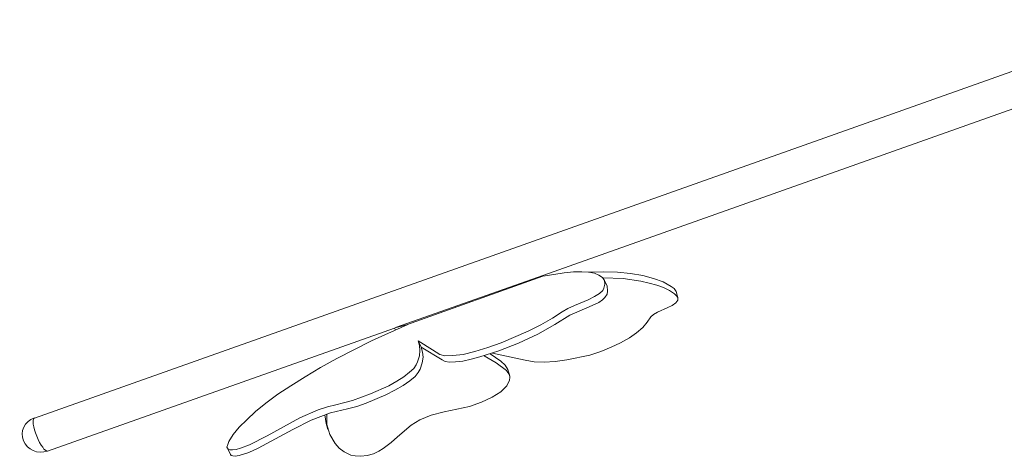
# Model space of a CAD drawing. Units: inches. Extents: x -0.6 to 40.4, y -3.8 to 47.5.
# Drawn here: x -0.6 to 3.7, y 3.2 to 5.2 of the extents above; entities that cross this region are included whole.
import ezdxf

# ---------------------------------------------------------------- set-up
doc = ezdxf.new("R2010")
doc.units = ezdxf.units.IN
doc.header["$MEASUREMENT"] = 0
doc.layers.add('Layer 1', color=7, linetype='Continuous')

# ---------------------------------------------------------------- blocks, each defined once
blk = doc.blocks.new('block 2554')
at = {"layer": 'Layer 1', "color": 7, "lineweight": 18, "true_color": 0xffffff}
blk.add_lwpolyline([(1.4646, 3.6868), (1.6092, 3.6553), (1.6498, 3.6487), (1.6938, 3.647), (1.7432, 3.6503), (1.7944, 3.657), (1.8966, 3.6785), (1.946, 3.6951), (1.9919, 3.7134), (2.0342, 3.7333), (2.073, 3.7548), (2.1047, 3.778), (2.1329, 3.8013), (2.1523, 3.8245), (2.1682, 3.8477), (2.1805, 3.8593), (2.1982, 3.8693), (2.244, 3.8892), (2.2634, 3.8991), (2.2793, 3.9107), (2.2881, 3.9223), (2.2881, 3.9339), (2.2828, 3.9422), (2.274, 3.9505), (2.2511, 3.9654), (2.2246, 3.9787), (2.1946, 3.9887), (2.1611, 3.9986), (2.1241, 4.0069), (2.0448, 4.0185), (1.9548, 4.0218)], dxfattribs=at)
blk = doc.blocks.new('block 2555')
at = {"layer": 'Layer 1', "color": 7, "lineweight": 18, "true_color": 0xffffff}
blk.add_lwpolyline([(2.281, 3.9605), (2.2722, 3.9737), (2.2581, 3.9837), (2.2229, 4.0036), (2.1805, 4.0185), (2.1329, 4.0318), (2.0783, 4.0401), (2.0201, 4.0467), (1.9566, 4.0484), (1.8896, 4.0467)], dxfattribs=at)
blk = doc.blocks.new('block 2556')
at = {"layer": 'Layer 1', "color": 7, "lineweight": 18, "true_color": 0xffffff}
blk.add_lwpolyline([(0.7205, 3.4132), (0.7258, 3.375)], dxfattribs=at)
blk = doc.blocks.new('block 2557')
at = {"layer": 'Layer 1', "color": 7, "lineweight": 18, "true_color": 0xffffff}
blk.add_lwpolyline([(1.5334, 3.6138), (1.521, 3.6337), (1.5016, 3.652), (1.454, 3.6835)], dxfattribs=at)
blk = doc.blocks.new('block 2558')
at = {"layer": 'Layer 1', "color": 7, "lineweight": 18, "true_color": 0xffffff}
blk.add_lwpolyline([(0.7293, 3.4165), (0.7293, 3.37), (0.7416, 3.3253), (0.7663, 3.2855), (0.7839, 3.2656), (0.8051, 3.249), (0.8351, 3.234), (0.8545, 3.2307), (0.8792, 3.2291), (0.9074, 3.2324), (0.9356, 3.2407), (0.9603, 3.2523), (0.9797, 3.2639), (1.015, 3.2904), (1.0432, 3.3153), (1.1031, 3.3667), (1.1419, 3.3916), (1.193, 3.4115), (1.2495, 3.4264), (1.3059, 3.438), (1.3623, 3.4497), (1.4152, 3.4696), (1.4628, 3.4911), (1.5016, 3.516), (1.5281, 3.5425), (1.5404, 3.5674), (1.5422, 3.579), (1.5404, 3.5906), (1.5263, 3.6105), (1.4805, 3.6437), (1.4276, 3.6752)], dxfattribs=at)
blk = doc.blocks.new('block 2559')
at = {"layer": 'Layer 1', "color": 7, "lineweight": 18, "true_color": 0xffffff}
blk.add_lwpolyline([(0.3008, 3.2374), (0.3043, 3.2324), (0.3114, 3.2307), (0.3219, 3.2291), (0.3396, 3.2324), (0.3819, 3.2457), (0.4242, 3.2656), (0.5776, 3.3485), (0.6588, 3.3899), (0.7452, 3.4215), (0.821, 3.4397), (0.8615, 3.4497), (0.9039, 3.4646), (0.9903, 3.5027), (1.0308, 3.5226), (1.0679, 3.5442), (1.0978, 3.5641), (1.1208, 3.584), (1.1349, 3.6006), (1.1437, 3.6155), (1.1525, 3.6437), (1.156, 3.6686), (1.1543, 3.6918), (1.1472, 3.7134), (1.1349, 3.7416)], dxfattribs=at)
blk = doc.blocks.new('block 2560')
at = {"layer": 'Layer 1', "color": 7, "lineweight": 18, "true_color": 0xffffff}
blk.add_lwpolyline([(1.1472, 3.7134), (1.2407, 3.657), (1.2548, 3.6503), (1.2742, 3.647), (1.3006, 3.6487), (1.3324, 3.652), (1.3694, 3.6603), (1.4082, 3.6702), (1.4928, 3.6968), (1.581, 3.7316), (1.6656, 3.7714), (1.7415, 3.8145), (1.8085, 3.856), (1.8949, 3.8925), (1.9372, 3.9124), (1.9531, 3.924), (1.9636, 3.9339), (1.9742, 3.9489), (1.976, 3.9621), (1.9742, 3.9854)], dxfattribs=at)
blk = doc.blocks.new('block 2561')
at = {"layer": 'Layer 1', "color": 7, "lineweight": 18, "true_color": 0xffffff}
blk.add_lwpolyline([(1.082, 3.8129), (1.089, 3.8145), (0.9268, 3.7416), (0.7734, 3.6636), (0.7011, 3.6238), (0.6323, 3.5823), (0.5688, 3.5425), (0.5106, 3.5044), (0.4577, 3.4646), (0.4119, 3.4281), (0.3731, 3.3916), (0.3396, 3.3584), (0.3131, 3.3253), (0.2937, 3.2954), (0.2884, 3.2821), (0.2849, 3.2689), (0.2902, 3.2606), (0.2973, 3.2573), (0.3096, 3.2573), (0.3255, 3.2589), (0.3449, 3.2656), (0.3854, 3.2805), (0.463, 3.3203), (0.6094, 3.3999), (0.6905, 3.4347), (0.731, 3.448), (0.7681, 3.4579), (0.8033, 3.4662), (0.8421, 3.4762), (0.9233, 3.506), (1.0044, 3.5425), (1.0396, 3.5624), (1.0714, 3.5823), (1.0961, 3.6022), (1.1155, 3.6188), (1.126, 3.6354), (1.1313, 3.6487), (1.1401, 3.6752), (1.1419, 3.6984), (1.1401, 3.7216), (1.1349, 3.7416), (1.1983, 3.7017), (1.2301, 3.6818), (1.253, 3.6752), (1.2883, 3.6769), (1.3341, 3.6818), (1.387, 3.6951), (1.4434, 3.7117), (1.5034, 3.7333), (1.6233, 3.7847), (1.6797, 3.8129), (1.7309, 3.8427), (1.775, 3.8709), (1.7996, 3.8858), (1.8296, 3.8991), (1.8896, 3.924), (1.9178, 3.9389), (1.9407, 3.9522), (1.9548, 3.9654), (1.9601, 3.9754), (1.9636, 3.9936), (1.9619, 4.0102), (1.9531, 4.0235), (1.9372, 4.0335), (1.9178, 4.0417), (1.8931, 4.0467), (1.8614, 4.0484), (1.8243, 4.0484), (1.7838, 4.0434), (1.7379, 4.0368), (1.6886, 4.0285)], dxfattribs=at)
blk = doc.blocks.new('block 2562')
at = {"layer": 'Layer 1', "color": 7, "lineweight": 18, "true_color": 0xffffff}
blk.add_lwpolyline([(1.0343, 3.7896), (1.0291, 3.7979), (1.0361, 3.8013), (1.0485, 3.8046), (1.082, 3.8129), (1.6886, 4.0285), (1.6374, 4.0136), (1.5916, 3.9986)], dxfattribs=at)
blk = doc.blocks.new('block 2563')
at = {"layer": 'Layer 1', "color": 7, "lineweight": 18, "true_color": 0xffffff}
blk.add_lwpolyline([(-0.5121, 3.2523), (-0.5156, 3.2523), (-0.5209, 3.2556), (-0.528, 3.2606), (-0.5333, 3.2689), (-0.5403, 3.2788), (-0.5474, 3.2904), (-0.5544, 3.3037), (-0.5597, 3.3186), (-0.565, 3.3336), (-0.5703, 3.3468), (-0.5738, 3.3601), (-0.5756, 3.3717), (-0.5756, 3.3833), (-0.5756, 3.3899), (-0.5738, 3.3966), (-0.5703, 3.3982)], dxfattribs=at)
blk = doc.blocks.new('block 4236')
at = {"layer": 'Layer 1', "color": 7, "lineweight": 18, "true_color": 0xffffff}
blk.add_lwpolyline([(0.2867, 3.2656), (0.3008, 3.2374)], dxfattribs=at)
blk = doc.blocks.new('block 4237')
at = {"layer": 'Layer 1', "color": 7, "lineweight": 18, "true_color": 0xffffff}
blk.add_lwpolyline([(2.281, 3.9605), (2.2881, 3.9323)], dxfattribs=at)
blk = doc.blocks.new('block 4238')
at = {"layer": 'Layer 1', "color": 7, "lineweight": 18, "true_color": 0xffffff}
blk.add_lwpolyline([(1.5334, 3.6138), (1.5422, 3.5856)], dxfattribs=at)
blk = doc.blocks.new('block 4239')
at = {"layer": 'Layer 1', "color": 7, "lineweight": 18, "true_color": 0xffffff}
blk.add_lwpolyline([(0.7258, 3.375), (0.7328, 3.3485)], dxfattribs=at)
blk = doc.blocks.new('block 4240')
at = {"layer": 'Layer 1', "color": 7, "lineweight": 18, "true_color": 0xffffff}
blk.add_lwpolyline([(1.9601, 4.0136), (1.9742, 3.9854)], dxfattribs=at)
blk = doc.blocks.new('block 4241')
at = {"layer": 'Layer 1', "color": 7, "lineweight": 18, "true_color": 0xffffff}
blk.add_lwpolyline([(1.5916, 3.9986), (1.0343, 3.8013)], dxfattribs=at)
blk = doc.blocks.new('block 4242')
at = {"layer": 'Layer 1', "color": 7, "lineweight": 18, "true_color": 0xffffff}
blk.add_open_spline([(-0.5708, 3.3998), (-0.614, 3.3845), (-0.6359, 3.339), (-0.6196, 3.2983), (-0.6033, 3.2576), (-0.555, 3.237), (-0.5117, 3.2524)], degree=3, knots=[0, 0, 0, 0, 1, 1, 1, 2, 2, 2, 2], dxfattribs=at)
blk = doc.blocks.new('block 4243')
at = {"layer": 'Layer 1', "color": 7, "lineweight": 18, "true_color": 0xffffff}
blk.add_lwpolyline([(4.42, 5.1679), (-0.5703, 3.3982)], dxfattribs=at)
blk = doc.blocks.new('block 4244')
at = {"layer": 'Layer 1', "color": 7, "lineweight": 18, "true_color": 0xffffff}
blk.add_lwpolyline([(4.4782, 5.0203), (1.6427, 4.0152)], dxfattribs=at)
blk = doc.blocks.new('block 4245')
at = {"layer": 'Layer 1', "color": 7, "lineweight": 18, "true_color": 0xffffff}
blk.add_lwpolyline([(1.0291, 3.7979), (-0.5121, 3.2523)], dxfattribs=at)

msp = doc.modelspace()

# ---------------------------------------------------------------- block references
at = {"layer": 'Layer 1'}
for name in ['block 4243', 'block 4244', 'block 2561', 'block 2562', 'block 2555', 'block 4241', 'block 2560', 'block 2554', 'block 4240', 'block 4237', 'block 4245', 'block 2559', 'block 2558', 'block 2557', 'block 4238', 'block 2556', 'block 4242', 'block 2563', 'block 4239', 'block 4236']:
    msp.add_blockref(name, (0, 0), dxfattribs=at)

doc.saveas('drawing.dxf')
